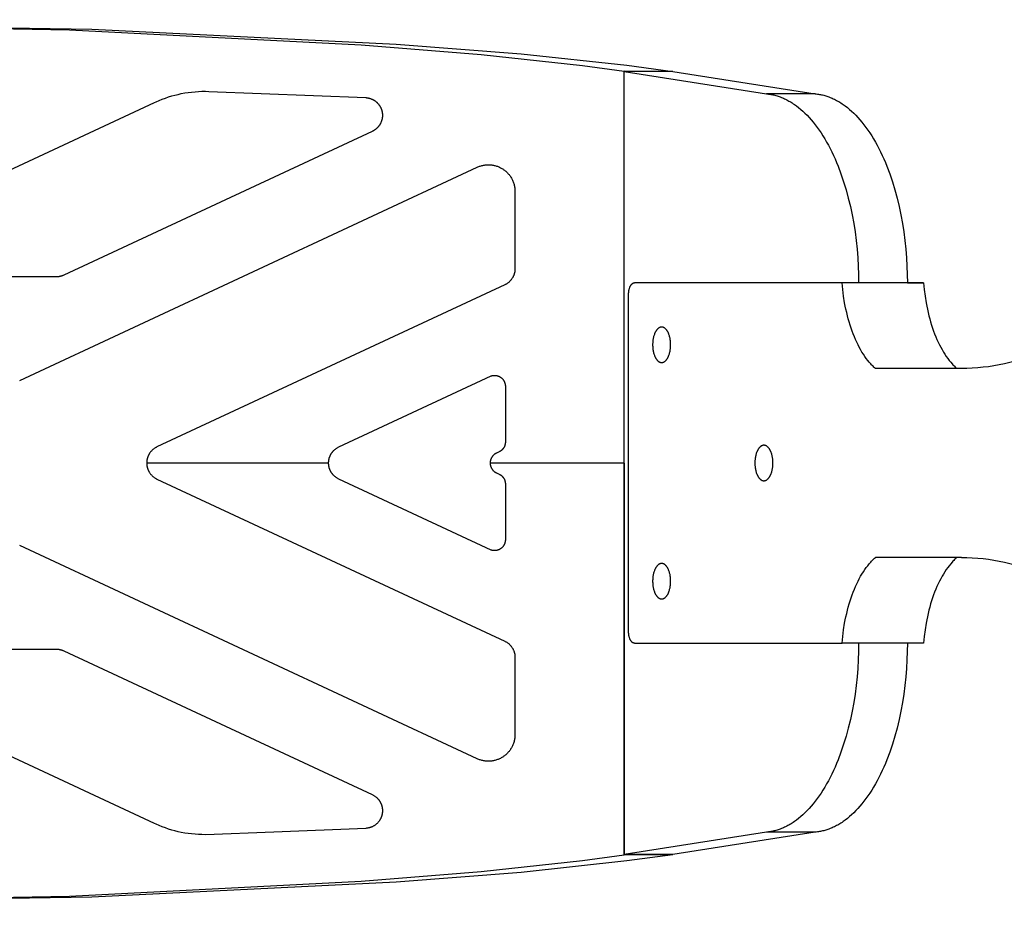
# Model space of a CAD drawing. Units: millimetres. Extents: x -795 to 2186, y -1575 to 1575.
# Drawn here: x 86 to 253, y -75 to 75 of the extents above; entities that cross this region are included whole.
import ezdxf

# ---------------------------------------------------------------- set-up
doc = ezdxf.new("R2010")
doc.units = ezdxf.units.MM
doc.layers.add('ORG1357DY 2D', color=7, linetype='Continuous', true_color=0x000000)

msp = doc.modelspace()

# ---------------------------------------------------------------- linework, layer by layer
at = {"layer": 'ORG1357DY 2D', "color": 18, "lineweight": -3, "true_color": 0x000000}
for points in [[(0, 75.01), (98.43, 73.4), (149.93, 70.87), (171.06, 69.21), (188.94, 67.29), (196.69, 66.24)], [(0, 74.99), (94.66, 73.27), (143.98, 70.76), (164.26, 69.13), (181.43, 67.26), (188.45, 66.3)], [(188.45, 0), (188.45, 66.3)], [(196.69, 66.24), (188.45, 66.3)], [(188.45, 66.24), (212.54, 62.47)], [(196.69, 66.24), (188.45, 66.24)], [(188.45, -66.23), (188.45, 66.24)], [(196.69, 66.24), (220.78, 62.47)], [(109.06, 61.02), (109.31, 61.13), (109.83, 61.36), (110.35, 61.57), (110.88, 61.76), (111.41, 61.94), (111.94, 62.1), (112.48, 62.25), (113.01, 62.38), (113.55, 62.5), (114.14, 62.61), (114.72, 62.7), (115.31, 62.77), (115.89, 62.83), (116.47, 62.87), (117.06, 62.89), (117.64, 62.89), (118.22, 62.88)], [(118.22, 62.88), (144.78, 61.82), (144.84, 61.82), (144.9, 61.81), (144.95, 61.81), (145.01, 61.8), (145.07, 61.79), (145.13, 61.78), (145.19, 61.77), (145.25, 61.76), (145.31, 61.74), (145.36, 61.73), (145.42, 61.71), (145.48, 61.69), (145.54, 61.68), (145.59, 61.66), (145.65, 61.63), (145.71, 61.61), (145.76, 61.59), (145.81, 61.57), (145.87, 61.54), (145.92, 61.52), (145.98, 61.49), (146.03, 61.46), (146.08, 61.43), (146.14, 61.4), (146.19, 61.37), (146.24, 61.33), (146.29, 61.3), (146.34, 61.26), (146.39, 61.23), (146.44, 61.19), (146.49, 61.15), (146.54, 61.11), (146.58, 61.07), (146.63, 61.03), (146.67, 60.99), (146.72, 60.94), (146.76, 60.9), (146.8, 60.85), (146.84, 60.8), (146.89, 60.76), (146.93, 60.71), (146.97, 60.66), (147, 60.61), (147.04, 60.55), (147.08, 60.5), (147.12, 60.44), (147.15, 60.39), (147.18, 60.33), (147.22, 60.27), (147.24, 60.23), (147.27, 60.18), (147.29, 60.13), (147.32, 60.07), (147.34, 60.02), (147.36, 59.97), (147.38, 59.92), (147.4, 59.86), (147.42, 59.81), (147.44, 59.76), (147.46, 59.7), (147.47, 59.64), (147.49, 59.59), (147.5, 59.53), (147.52, 59.47), (147.53, 59.41), (147.54, 59.35), (147.55, 59.29), (147.56, 59.22), (147.57, 59.16), (147.58, 59.1), (147.58, 59.03), (147.58, 58.97), (147.59, 58.9), (147.59, 58.84), (147.59, 58.77), (147.58, 58.71), (147.58, 58.64), (147.58, 58.58), (147.57, 58.51), (147.56, 58.45), (147.55, 58.39), (147.54, 58.32), (147.53, 58.26), (147.52, 58.19), (147.5, 58.13), (147.49, 58.06), (147.47, 58), (147.45, 57.94), (147.43, 57.88), (147.41, 57.82), (147.39, 57.76), (147.37, 57.7), (147.34, 57.64), (147.32, 57.59), (147.29, 57.53), (147.26, 57.47), (147.22, 57.38), (147.19, 57.33), (147.15, 57.28), (147.12, 57.23), (147.09, 57.18), (147.06, 57.13), (147.02, 57.08), (146.99, 57.03), (146.95, 56.98), (146.91, 56.94), (146.88, 56.89), (146.84, 56.85), (146.8, 56.8), (146.76, 56.76), (146.72, 56.72), (146.68, 56.68), (146.64, 56.64), (146.59, 56.6), (146.55, 56.56), (146.5, 56.52), (146.45, 56.48), (146.41, 56.44), (146.36, 56.41), (146.31, 56.37), (146.26, 56.34), (146.21, 56.31), (146.16, 56.28), (146.11, 56.25), (146.06, 56.22), (146.01, 56.19), (145.96, 56.16), (145.91, 56.14), (145.85, 56.11)], [(212.54, 62.47), (212.71, 62.45), (212.89, 62.43), (213.07, 62.41), (213.25, 62.38), (213.43, 62.35), (213.6, 62.31), (213.78, 62.27), (213.96, 62.22), (214.14, 62.17), (214.33, 62.12), (214.51, 62.06), (214.69, 62), (214.87, 61.94), (215.05, 61.87), (215.23, 61.79), (215.42, 61.71), (215.6, 61.63), (215.78, 61.54), (215.97, 61.45), (216.15, 61.35), (216.33, 61.25), (216.51, 61.15), (216.7, 61.04), (216.88, 60.92), (217.06, 60.8), (217.25, 60.68), (217.43, 60.55), (217.61, 60.42), (217.97, 60.14), (218.33, 59.84), (218.69, 59.52), (219.05, 59.18), (219.4, 58.83), (219.75, 58.46), (220.1, 58.07), (220.44, 57.66), (220.78, 57.23), (221.12, 56.78), (221.45, 56.32), (221.77, 55.84), (222.09, 55.35), (222.4, 54.83), (222.71, 54.31), (223.01, 53.76), (223.3, 53.2), (223.59, 52.63), (223.87, 52.04), (224.14, 51.44), (224.4, 50.83), (224.66, 50.21), (225.14, 48.92), (225.59, 47.6), (226.01, 46.23), (226.38, 44.84), (226.72, 43.43), (227.03, 41.99), (227.29, 40.55), (227.51, 39.09), (227.7, 37.64), (227.85, 36.19), (227.97, 34.74), (228.05, 33.31), (228.1, 31.89), (228.11, 30.5)], [(220.78, 62.47), (212.54, 62.47)], [(220.78, 62.47), (220.96, 62.45), (221.14, 62.43), (221.31, 62.41), (221.49, 62.38), (221.67, 62.35), (221.85, 62.31), (222.03, 62.27), (222.21, 62.22), (222.39, 62.17), (222.57, 62.12), (222.75, 62.06), (222.93, 62), (223.11, 61.94), (223.3, 61.87), (223.48, 61.79), (223.66, 61.71), (223.84, 61.63), (224.03, 61.54), (224.21, 61.45), (224.39, 61.35), (224.58, 61.25), (224.76, 61.15), (224.94, 61.04), (225.12, 60.92), (225.31, 60.8), (225.49, 60.68), (225.67, 60.55), (225.85, 60.42), (226.22, 60.14), (226.58, 59.84), (226.94, 59.52), (227.29, 59.18), (227.65, 58.83), (228, 58.46), (228.34, 58.07), (228.69, 57.66), (229.03, 57.23), (229.36, 56.78), (229.69, 56.32), (230.02, 55.84), (230.34, 55.35), (230.65, 54.83), (230.95, 54.31), (231.26, 53.76), (231.55, 53.2), (231.83, 52.63), (232.11, 52.04), (232.38, 51.44), (232.65, 50.83), (232.9, 50.21), (233.39, 48.92), (233.84, 47.6), (234.25, 46.23), (234.63, 44.84), (234.97, 43.43), (235.27, 41.99), (235.53, 40.55), (235.76, 39.09), (235.95, 37.64), (236.1, 36.19), (236.21, 34.74), (236.29, 33.31), (236.34, 31.89), (236.36, 30.5)], [(58.02, 37.22), (109.06, 61.02)], [(145.85, 56.11), (93.69, 31.78)], [(86.23, 13.96), (163.6, 50.04)], [(163.6, 50.04), (163.73, 50.1), (163.86, 50.15), (164, 50.2), (164.13, 50.25), (164.27, 50.29), (164.4, 50.33), (164.54, 50.36), (164.68, 50.39), (164.82, 50.41), (164.95, 50.43), (165.09, 50.44), (165.23, 50.45), (165.37, 50.46), (165.51, 50.46), (165.65, 50.46), (165.79, 50.45), (165.93, 50.44), (166.07, 50.43), (166.2, 50.41), (166.34, 50.38), (166.48, 50.35), (166.61, 50.32), (166.75, 50.28), (166.89, 50.24), (167.02, 50.2), (167.15, 50.15), (167.28, 50.09), (167.41, 50.04), (167.54, 49.97), (167.67, 49.91), (167.79, 49.83), (167.92, 49.76), (168.02, 49.69), (168.13, 49.61), (168.23, 49.54), (168.34, 49.46), (168.44, 49.37), (168.54, 49.28), (168.64, 49.19), (168.73, 49.09), (168.82, 49), (168.91, 48.9), (169, 48.79), (169.08, 48.69), (169.16, 48.57), (169.24, 48.46), (169.32, 48.34), (169.4, 48.21), (169.46, 48.09), (169.53, 47.97), (169.59, 47.84), (169.65, 47.71), (169.7, 47.57), (169.75, 47.43), (169.8, 47.29), (169.84, 47.15), (169.88, 47), (169.91, 46.86), (169.94, 46.71), (169.96, 46.56), (169.98, 46.41), (169.99, 46.26), (170, 46.11), (170, 45.96)], [(170, 45.96), (170, 32.87)], [(93.69, 31.78), (93.61, 31.75), (93.54, 31.72), (93.46, 31.69), (93.38, 31.66), (93.3, 31.64), (93.23, 31.61), (93.15, 31.59), (93.07, 31.57), (92.99, 31.56), (92.91, 31.54), (92.83, 31.53), (92.74, 31.52), (92.66, 31.51), (92.58, 31.51), (92.5, 31.5), (92.42, 31.5)], [(170, 32.87), (170, 32.81), (170, 32.75), (169.99, 32.7), (169.99, 32.64), (169.99, 32.58), (169.98, 32.52), (169.97, 32.47), (169.96, 32.41), (169.96, 32.35), (169.95, 32.3), (169.93, 32.24), (169.92, 32.19), (169.91, 32.13), (169.89, 32.08), (169.88, 32.02), (169.86, 31.97), (169.84, 31.91), (169.82, 31.86), (169.81, 31.81), (169.78, 31.75), (169.76, 31.7), (169.74, 31.65), (169.72, 31.6), (169.69, 31.55), (169.67, 31.5), (169.64, 31.45), (169.62, 31.4), (169.59, 31.36), (169.56, 31.31), (169.54, 31.27), (169.48, 31.18), (169.45, 31.14), (169.42, 31.09), (169.38, 31.05), (169.35, 31), (169.31, 30.96), (169.28, 30.92), (169.25, 30.88), (169.21, 30.84), (169.17, 30.8), (169.14, 30.76), (169.06, 30.69), (168.99, 30.62), (168.91, 30.56), (168.83, 30.5), (168.76, 30.44), (168.68, 30.38), (168.6, 30.33), (168.52, 30.28), (168.43, 30.23), (168.35, 30.19), (168.27, 30.15)], [(92.42, 31.5), (59.29, 31.5)], [(168.27, 30.15), (109.45, 2.72)], [(189.21, 28.5), (189.21, 28.59), (189.21, 28.68), (189.22, 28.77), (189.23, 28.87), (189.24, 28.96), (189.25, 29.05), (189.26, 29.15), (189.28, 29.24), (189.3, 29.33), (189.32, 29.42), (189.35, 29.51), (189.38, 29.6), (189.4, 29.68), (189.42, 29.72), (189.44, 29.76), (189.45, 29.8), (189.47, 29.84), (189.49, 29.88), (189.51, 29.92), (189.53, 29.95), (189.55, 29.99), (189.57, 30.02), (189.59, 30.06), (189.61, 30.09), (189.63, 30.12), (189.65, 30.15), (189.67, 30.18), (189.69, 30.2), (189.71, 30.23), (189.74, 30.26), (189.76, 30.28), (189.78, 30.3), (189.81, 30.32), (189.83, 30.34), (189.85, 30.36), (189.86, 30.37), (189.88, 30.38), (189.89, 30.39), (189.9, 30.4), (189.91, 30.4), (189.92, 30.41), (189.93, 30.42), (189.95, 30.43), (189.96, 30.43), (189.97, 30.44), (189.98, 30.44), (189.99, 30.45), (190.01, 30.46), (190.02, 30.46), (190.03, 30.47), (190.04, 30.47), (190.05, 30.47), (190.07, 30.48), (190.08, 30.48), (190.09, 30.48), (190.1, 30.49), (190.11, 30.49), (190.12, 30.49), (190.14, 30.49), (190.15, 30.5), (190.16, 30.5), (190.17, 30.5), (190.18, 30.5), (190.19, 30.5), (190.2, 30.5), (190.22, 30.5), (190.23, 30.5)], [(225.33, 30.5), (225.17, 30.5), (222.28, 30.5), (190.23, 30.5)], [(200.24, 30.5), (190.23, 30.5)], [(204, 30.5), (203.99, 30.5), (203.98, 30.5), (203.96, 30.5), (203.95, 30.5)], [(239.1, 30.5), (225.33, 30.5)], [(225.33, 30.5), (225.33, 30.5)], [(230.96, 15.99), (230.83, 16.11), (230.69, 16.23), (230.56, 16.36), (230.43, 16.49), (230.3, 16.63), (230.17, 16.77), (229.92, 17.06), (229.66, 17.37), (229.41, 17.7), (229.17, 18.05), (228.93, 18.41), (228.69, 18.78), (228.46, 19.18), (228.23, 19.59), (228.02, 20.01), (227.8, 20.45), (227.6, 20.9), (227.4, 21.36), (227.21, 21.84), (227.02, 22.33), (226.85, 22.83), (226.68, 23.34), (226.52, 23.86), (226.37, 24.38), (226.23, 24.92), (226.1, 25.46), (225.98, 26.01), (225.86, 26.56), (225.76, 27.12), (225.58, 28.24), (225.44, 29.37), (225.33, 30.5)], [(228.11, 30.5), (228.11, 30.5)], [(236.36, 30.5), (228.11, 30.5)], [(236.36, 30.5), (238.94, 30.5), (239.1, 30.5)], [(236.36, 30.5), (236.36, 30.5)], [(239.1, 30.5), (239.1, 30.5)], [(239.1, 30.5), (239.21, 29.37), (239.35, 28.24), (239.54, 27.12), (239.64, 26.56), (239.75, 26.01), (239.88, 25.46), (240.01, 24.92), (240.15, 24.38), (240.3, 23.86), (240.46, 23.34), (240.62, 22.83), (240.8, 22.33), (240.98, 21.84), (241.17, 21.36), (241.37, 20.9), (241.58, 20.45), (241.79, 20.01), (242.01, 19.59), (242.23, 19.18), (242.47, 18.78), (242.7, 18.41), (242.94, 18.05), (243.19, 17.7), (243.44, 17.37), (243.69, 17.06), (243.95, 16.77), (244.08, 16.63), (244.21, 16.49), (244.34, 16.36), (244.47, 16.23), (244.6, 16.11), (244.73, 15.99)], [(189.21, -28.5), (189.21, 28.5)], [(194.81, 23), (194.79, 23), (194.77, 23), (194.76, 23), (194.74, 23), (194.72, 23), (194.7, 23), (194.69, 22.99), (194.67, 22.99), (194.65, 22.99), (194.64, 22.98), (194.62, 22.98), (194.6, 22.98), (194.58, 22.97), (194.56, 22.96), (194.55, 22.96), (194.53, 22.95), (194.51, 22.95), (194.49, 22.94), (194.48, 22.93), (194.46, 22.92), (194.44, 22.92), (194.42, 22.91), (194.4, 22.9), (194.39, 22.89), (194.37, 22.88), (194.35, 22.87), (194.33, 22.86), (194.32, 22.84), (194.3, 22.83), (194.28, 22.82), (194.26, 22.81), (194.25, 22.79), (194.21, 22.76), (194.18, 22.73), (194.14, 22.7), (194.11, 22.67), (194.07, 22.63), (194.04, 22.59), (194, 22.56), (193.97, 22.51), (193.94, 22.47), (193.91, 22.43), (193.88, 22.38), (193.85, 22.33), (193.81, 22.28), (193.79, 22.23), (193.76, 22.18), (193.73, 22.12), (193.7, 22.07), (193.67, 22.01), (193.65, 21.95), (193.62, 21.89), (193.6, 21.83), (193.57, 21.77), (193.53, 21.64), (193.49, 21.51), (193.45, 21.38), (193.42, 21.25), (193.39, 21.11), (193.36, 20.97), (193.34, 20.83), (193.32, 20.69), (193.31, 20.55), (193.3, 20.41), (193.29, 20.27), (193.28, 20.14), (193.28, 20), (193.28, 19.87), (193.29, 19.73), (193.3, 19.6), (193.31, 19.46), (193.32, 19.32), (193.34, 19.18), (193.36, 19.04), (193.39, 18.9), (193.42, 18.76), (193.45, 18.63), (193.49, 18.49), (193.53, 18.36), (193.57, 18.23), (193.6, 18.17), (193.62, 18.11), (193.65, 18.05), (193.67, 17.99), (193.7, 17.94), (193.73, 17.88), (193.76, 17.83), (193.79, 17.77), (193.81, 17.72), (193.85, 17.67), (193.88, 17.63), (193.91, 17.58), (193.94, 17.53), (193.97, 17.49), (194, 17.45), (194.04, 17.41), (194.07, 17.37), (194.11, 17.34), (194.14, 17.3), (194.18, 17.27), (194.21, 17.24), (194.25, 17.21), (194.26, 17.2), (194.28, 17.19), (194.3, 17.17), (194.32, 17.16), (194.33, 17.15), (194.35, 17.14), (194.37, 17.13), (194.39, 17.12), (194.4, 17.11), (194.42, 17.1), (194.44, 17.09), (194.46, 17.08), (194.48, 17.07), (194.49, 17.07), (194.51, 17.06), (194.53, 17.05), (194.55, 17.05), (194.56, 17.04), (194.58, 17.04), (194.6, 17.03), (194.62, 17.03), (194.64, 17.02), (194.65, 17.02), (194.67, 17.02), (194.69, 17.01), (194.7, 17.01), (194.72, 17.01), (194.74, 17.01), (194.76, 17), (194.77, 17), (194.79, 17), (194.81, 17)], [(196.33, 20), (196.33, 20.14), (196.33, 20.27), (196.32, 20.41), (196.31, 20.55), (196.29, 20.69), (196.27, 20.83), (196.25, 20.97), (196.23, 21.11), (196.2, 21.25), (196.16, 21.38), (196.13, 21.51), (196.08, 21.64), (196.04, 21.77), (196.02, 21.83), (195.99, 21.89), (195.97, 21.95), (195.94, 22.01), (195.91, 22.07), (195.89, 22.12), (195.86, 22.18), (195.83, 22.23), (195.8, 22.28), (195.77, 22.33), (195.74, 22.38), (195.71, 22.43), (195.67, 22.47), (195.64, 22.51), (195.61, 22.56), (195.58, 22.59), (195.54, 22.63), (195.51, 22.67), (195.47, 22.7), (195.44, 22.73), (195.4, 22.76), (195.37, 22.79), (195.35, 22.81), (195.33, 22.82), (195.32, 22.83), (195.3, 22.84), (195.28, 22.86), (195.26, 22.87), (195.24, 22.88), (195.23, 22.89), (195.21, 22.9), (195.19, 22.91), (195.17, 22.92), (195.16, 22.92), (195.14, 22.93), (195.12, 22.94), (195.1, 22.95), (195.08, 22.95), (195.07, 22.96), (195.05, 22.96), (195.03, 22.97), (195.01, 22.98), (195, 22.98), (194.98, 22.98), (194.96, 22.99), (194.94, 22.99), (194.93, 22.99), (194.91, 23), (194.89, 23), (194.88, 23), (194.86, 23), (194.84, 23), (194.82, 23), (194.81, 23)], [(194.81, 17), (194.82, 17), (194.84, 17), (194.86, 17), (194.88, 17.01), (194.89, 17.01), (194.91, 17.01), (194.93, 17.01), (194.94, 17.02), (194.96, 17.02), (194.98, 17.02), (195, 17.03), (195.01, 17.03), (195.03, 17.04), (195.05, 17.04), (195.07, 17.05), (195.08, 17.05), (195.1, 17.06), (195.12, 17.07), (195.14, 17.07), (195.16, 17.08), (195.17, 17.09), (195.19, 17.1), (195.21, 17.11), (195.23, 17.12), (195.24, 17.13), (195.26, 17.14), (195.28, 17.15), (195.3, 17.16), (195.32, 17.17), (195.33, 17.19), (195.35, 17.2), (195.37, 17.21), (195.4, 17.24), (195.44, 17.27), (195.47, 17.3), (195.51, 17.34), (195.54, 17.37), (195.58, 17.41), (195.61, 17.45), (195.64, 17.49), (195.67, 17.53), (195.71, 17.58), (195.74, 17.63), (195.77, 17.67), (195.8, 17.72), (195.83, 17.77), (195.86, 17.83), (195.89, 17.88), (195.91, 17.94), (195.94, 17.99), (195.97, 18.05), (195.99, 18.11), (196.02, 18.17), (196.04, 18.23), (196.08, 18.36), (196.13, 18.49), (196.16, 18.63), (196.2, 18.76), (196.23, 18.9), (196.25, 19.04), (196.27, 19.18), (196.29, 19.32), (196.31, 19.46), (196.32, 19.6), (196.33, 19.73), (196.33, 19.87), (196.33, 20)], [(260, 19.16), (259.11, 18.78), (258.22, 18.42), (257.32, 18.09), (256.42, 17.78), (255.52, 17.49), (254.62, 17.23), (253.71, 16.99), (252.81, 16.78), (251.9, 16.6), (250.99, 16.43), (250.08, 16.3), (249.17, 16.19), (248.26, 16.1), (247.34, 16.04), (246.43, 16), (245.52, 15.99)], [(245.52, 15.99), (230.96, 15.99)], [(245.52, 15.99), (230.96, 15.98)], [(230.96, 15.98), (230.96, 15.99)], [(244.74, 15.98), (230.96, 15.98)], [(244.74, 15.98), (244.74, 15.98), (244.73, 15.99)], [(140.21, 2.72), (166, 14.75)], [(166, 14.75), (166.05, 14.76), (166.1, 14.77), (166.15, 14.79), (166.2, 14.8), (166.25, 14.81), (166.31, 14.81), (166.37, 14.82), (166.42, 14.82), (166.48, 14.83), (166.54, 14.83), (166.59, 14.83), (166.65, 14.82), (166.71, 14.82), (166.76, 14.81), (166.82, 14.81), (166.88, 14.8), (166.93, 14.78), (166.99, 14.77), (167.04, 14.76), (167.1, 14.74), (167.15, 14.72), (167.21, 14.7), (167.26, 14.68), (167.31, 14.65), (167.37, 14.63), (167.42, 14.6), (167.47, 14.57), (167.52, 14.54), (167.56, 14.51), (167.6, 14.48), (167.65, 14.45), (167.69, 14.42), (167.73, 14.39), (167.77, 14.35), (167.81, 14.32), (167.84, 14.28), (167.88, 14.24), (167.92, 14.2), (167.96, 14.15), (167.99, 14.11), (168.03, 14.06), (168.06, 14.01), (168.09, 13.96), (168.12, 13.91), (168.15, 13.86), (168.18, 13.81), (168.2, 13.76), (168.23, 13.71), (168.25, 13.65), (168.27, 13.59), (168.29, 13.53), (168.31, 13.47), (168.32, 13.42), (168.33, 13.36), (168.34, 13.3), (168.35, 13.24), (168.36, 13.18), (168.37, 13.12), (168.37, 13.05), (168.37, 12.99)], [(168.37, 12.99), (168.37, 3.54)], [(168.37, 3.54), (168.37, 3.5), (168.37, 3.47), (168.37, 3.43), (168.36, 3.4), (168.36, 3.36), (168.36, 3.33), (168.35, 3.29), (168.35, 3.26), (168.34, 3.23), (168.34, 3.19), (168.33, 3.16), (168.32, 3.12), (168.31, 3.09), (168.3, 3.06), (168.3, 3.02), (168.29, 2.99), (168.27, 2.96), (168.26, 2.92), (168.25, 2.89), (168.24, 2.86), (168.23, 2.82), (168.21, 2.79), (168.2, 2.76), (168.18, 2.73), (168.17, 2.7), (168.15, 2.67), (168.14, 2.64), (168.12, 2.62), (168.1, 2.59), (168.09, 2.56), (168.05, 2.51), (168.03, 2.48), (168.01, 2.45), (167.99, 2.42), (167.97, 2.4), (167.95, 2.37), (167.93, 2.35), (167.91, 2.32), (167.89, 2.3), (167.86, 2.28), (167.84, 2.25), (167.8, 2.21), (167.75, 2.17), (167.7, 2.13), (167.66, 2.09), (167.61, 2.05), (167.56, 2.02), (167.51, 1.99), (167.46, 1.96), (167.41, 1.93), (167.36, 1.9), (167.31, 1.88)], [(109.45, 2.72), (109.38, 2.69), (109.31, 2.65), (109.23, 2.61), (109.15, 2.56), (109.07, 2.51), (108.99, 2.46), (108.92, 2.4), (108.84, 2.35), (108.77, 2.29), (108.7, 2.22), (108.63, 2.16), (108.56, 2.09), (108.5, 2.02), (108.43, 1.95), (108.37, 1.87), (108.31, 1.8), (108.25, 1.72), (108.2, 1.64), (108.17, 1.59), (108.14, 1.55), (108.12, 1.5), (108.09, 1.45), (108.06, 1.41), (108.04, 1.36), (108.02, 1.31), (107.99, 1.26), (107.97, 1.21), (107.95, 1.16), (107.93, 1.11), (107.91, 1.06), (107.89, 1.01), (107.87, 0.96), (107.86, 0.91), (107.84, 0.86), (107.83, 0.81), (107.81, 0.75), (107.8, 0.7), (107.79, 0.65), (107.78, 0.6), (107.76, 0.54), (107.76, 0.49), (107.75, 0.44), (107.74, 0.38), (107.73, 0.33), (107.73, 0.27), (107.72, 0.22), (107.72, 0.17), (107.72, 0.11), (107.72, 0.06), (107.72, 0), (107.72, -0.05), (107.72, -0.11), (107.72, -0.16), (107.72, -0.21), (107.73, -0.27), (107.73, -0.32), (107.74, -0.38), (107.75, -0.43), (107.76, -0.48), (107.76, -0.54), (107.78, -0.59), (107.79, -0.64), (107.8, -0.7), (107.81, -0.75), (107.83, -0.8), (107.84, -0.85), (107.86, -0.9), (107.87, -0.96), (107.89, -1.01), (107.91, -1.06), (107.93, -1.11), (107.95, -1.16), (107.97, -1.21), (107.99, -1.26), (108.02, -1.31), (108.04, -1.35), (108.06, -1.4), (108.09, -1.45), (108.12, -1.49), (108.14, -1.54), (108.17, -1.59), (108.2, -1.63), (108.25, -1.71), (108.31, -1.79), (108.37, -1.87), (108.43, -1.94), (108.5, -2.01), (108.56, -2.08), (108.63, -2.15), (108.7, -2.22), (108.77, -2.28), (108.84, -2.34), (108.92, -2.4), (108.99, -2.45), (109.07, -2.5), (109.15, -2.55), (109.23, -2.6), (109.31, -2.65), (109.38, -2.68), (109.45, -2.72)], [(140.21, -2.72), (140.12, -2.67), (140.03, -2.63), (139.95, -2.58), (139.86, -2.53), (139.78, -2.47), (139.7, -2.41), (139.62, -2.35), (139.54, -2.29), (139.46, -2.22), (139.42, -2.18), (139.38, -2.14), (139.34, -2.11), (139.31, -2.07), (139.27, -2.03), (139.24, -1.99), (139.2, -1.95), (139.17, -1.91), (139.13, -1.87), (139.1, -1.82), (139.06, -1.78), (139.03, -1.74), (139, -1.69), (138.97, -1.65), (138.94, -1.6), (138.91, -1.56), (138.89, -1.51), (138.86, -1.47), (138.83, -1.42), (138.81, -1.37), (138.79, -1.32), (138.76, -1.27), (138.74, -1.23), (138.72, -1.18), (138.7, -1.13), (138.68, -1.07), (138.66, -1.02), (138.64, -0.97), (138.62, -0.92), (138.6, -0.86), (138.59, -0.81), (138.58, -0.76), (138.56, -0.71), (138.55, -0.65), (138.54, -0.6), (138.53, -0.55), (138.52, -0.49), (138.51, -0.44), (138.5, -0.38), (138.49, -0.33), (138.49, -0.27), (138.48, -0.22), (138.48, -0.16), (138.48, -0.11), (138.48, -0.05), (138.48, 0), (138.48, 0.06), (138.48, 0.11), (138.48, 0.17), (138.48, 0.22), (138.49, 0.28), (138.49, 0.33), (138.5, 0.39), (138.51, 0.44), (138.52, 0.5), (138.53, 0.55), (138.54, 0.61), (138.55, 0.66), (138.56, 0.71), (138.58, 0.77), (138.59, 0.82), (138.6, 0.87), (138.62, 0.92), (138.64, 0.98), (138.66, 1.03), (138.68, 1.08), (138.7, 1.13), (138.72, 1.18), (138.74, 1.23), (138.76, 1.28), (138.79, 1.33), (138.81, 1.38), (138.83, 1.42), (138.86, 1.47), (138.89, 1.52), (138.91, 1.56), (138.94, 1.61), (138.97, 1.65), (139, 1.7), (139.03, 1.74), (139.06, 1.79), (139.1, 1.83), (139.13, 1.87), (139.17, 1.92), (139.2, 1.96), (139.24, 2), (139.27, 2.04), (139.31, 2.08), (139.34, 2.11), (139.38, 2.15), (139.42, 2.19), (139.46, 2.22), (139.54, 2.29), (139.62, 2.36), (139.7, 2.42), (139.78, 2.48), (139.86, 2.53), (139.95, 2.58), (140.03, 2.63), (140.12, 2.68), (140.21, 2.72)], [(166.86, 1.67), (166.81, 1.64), (166.76, 1.62), (166.71, 1.59), (166.66, 1.56), (166.61, 1.53), (166.56, 1.49), (166.51, 1.46), (166.47, 1.42), (166.42, 1.38), (166.37, 1.34), (166.33, 1.29), (166.31, 1.27), (166.28, 1.24), (166.26, 1.22), (166.24, 1.2), (166.22, 1.17), (166.2, 1.14), (166.18, 1.12), (166.16, 1.09), (166.14, 1.06), (166.12, 1.03), (166.08, 0.98), (166.07, 0.95), (166.05, 0.93), (166.03, 0.9), (166.02, 0.87), (166, 0.84), (165.99, 0.81), (165.97, 0.78), (165.96, 0.75), (165.95, 0.72), (165.93, 0.68), (165.92, 0.65), (165.91, 0.62), (165.9, 0.59), (165.88, 0.55), (165.87, 0.52), (165.87, 0.49), (165.86, 0.45), (165.85, 0.42), (165.84, 0.39), (165.83, 0.35), (165.83, 0.32), (165.82, 0.28), (165.82, 0.25), (165.81, 0.21), (165.81, 0.18), (165.81, 0.14), (165.8, 0.11), (165.8, 0.07), (165.8, 0.04), (165.8, 0), (165.8, -0.03), (165.8, -0.07), (165.8, -0.1), (165.81, -0.14), (165.81, -0.17), (165.81, -0.21), (165.82, -0.24), (165.82, -0.28), (165.83, -0.31), (165.83, -0.35), (165.84, -0.38), (165.85, -0.41), (165.86, -0.45), (165.87, -0.48), (165.87, -0.51), (165.88, -0.55), (165.9, -0.58), (165.91, -0.61), (165.92, -0.65), (165.93, -0.68), (165.95, -0.71), (165.96, -0.74), (165.97, -0.77), (165.99, -0.8), (166, -0.83), (166.02, -0.86), (166.03, -0.89), (166.05, -0.92), (166.07, -0.95), (166.08, -0.98), (166.12, -1.03), (166.14, -1.06), (166.16, -1.08), (166.18, -1.11), (166.2, -1.14), (166.22, -1.16), (166.24, -1.19), (166.26, -1.21), (166.28, -1.24), (166.31, -1.26), (166.33, -1.28), (166.37, -1.33), (166.42, -1.37), (166.47, -1.41), (166.51, -1.45), (166.56, -1.49), (166.61, -1.52), (166.66, -1.55), (166.71, -1.58), (166.76, -1.61), (166.81, -1.64), (166.86, -1.66)], [(167.31, 1.88), (166.86, 1.67)], [(212.1, 3), (212.09, 3), (212.07, 3), (212.05, 3), (212.03, 3), (212.02, 3), (212, 3), (211.98, 2.99), (211.96, 2.99), (211.95, 2.99), (211.93, 2.98), (211.91, 2.98), (211.89, 2.98), (211.88, 2.97), (211.86, 2.96), (211.84, 2.96), (211.82, 2.95), (211.81, 2.95), (211.79, 2.94), (211.77, 2.93), (211.75, 2.92), (211.74, 2.92), (211.72, 2.91), (211.7, 2.9), (211.68, 2.89), (211.66, 2.88), (211.65, 2.87), (211.63, 2.86), (211.61, 2.84), (211.59, 2.83), (211.58, 2.82), (211.56, 2.81), (211.54, 2.79), (211.51, 2.76), (211.47, 2.73), (211.44, 2.7), (211.4, 2.67), (211.37, 2.63), (211.33, 2.59), (211.3, 2.56), (211.27, 2.51), (211.23, 2.47), (211.2, 2.43), (211.17, 2.38), (211.14, 2.33), (211.11, 2.28), (211.08, 2.23), (211.05, 2.18), (211.02, 2.12), (211, 2.07), (210.97, 2.01), (210.94, 1.95), (210.92, 1.89), (210.89, 1.83), (210.87, 1.77), (210.82, 1.64), (210.78, 1.51), (210.75, 1.38), (210.71, 1.25), (210.68, 1.11), (210.66, 0.97), (210.63, 0.83), (210.62, 0.69), (210.6, 0.55), (210.59, 0.41), (210.58, 0.27), (210.58, 0.14), (210.58, 0), (210.58, -0.13), (210.58, -0.27), (210.59, -0.4), (210.6, -0.54), (210.62, -0.68), (210.63, -0.82), (210.66, -0.96), (210.68, -1.1), (210.71, -1.24), (210.75, -1.37), (210.78, -1.51), (210.82, -1.64), (210.87, -1.77), (210.89, -1.83), (210.92, -1.89), (210.94, -1.95), (210.97, -2.01), (211, -2.06), (211.02, -2.12), (211.05, -2.17), (211.08, -2.23), (211.11, -2.28), (211.14, -2.33), (211.17, -2.37), (211.2, -2.42), (211.23, -2.47), (211.27, -2.51), (211.3, -2.55), (211.33, -2.59), (211.37, -2.63), (211.4, -2.66), (211.44, -2.7), (211.47, -2.73), (211.51, -2.76), (211.54, -2.79), (211.56, -2.8), (211.58, -2.81), (211.59, -2.83), (211.61, -2.84), (211.63, -2.85), (211.65, -2.86), (211.66, -2.87), (211.68, -2.88), (211.7, -2.89), (211.72, -2.9), (211.74, -2.91), (211.75, -2.92), (211.77, -2.93), (211.79, -2.93), (211.81, -2.94), (211.82, -2.95), (211.84, -2.95), (211.86, -2.96), (211.88, -2.96), (211.89, -2.97), (211.91, -2.97), (211.93, -2.98), (211.95, -2.98), (211.96, -2.98), (211.98, -2.99), (212, -2.99), (212.02, -2.99), (212.03, -2.99), (212.05, -3), (212.07, -3), (212.09, -3), (212.1, -3)], [(213.63, 0), (213.63, 0.14), (213.62, 0.27), (213.61, 0.41), (213.6, 0.55), (213.59, 0.69), (213.57, 0.83), (213.55, 0.97), (213.52, 1.11), (213.49, 1.25), (213.46, 1.38), (213.42, 1.51), (213.38, 1.64), (213.33, 1.77), (213.31, 1.83), (213.29, 1.89), (213.26, 1.95), (213.24, 2.01), (213.21, 2.07), (213.18, 2.12), (213.15, 2.18), (213.12, 2.23), (213.09, 2.28), (213.06, 2.33), (213.03, 2.38), (213, 2.43), (212.97, 2.47), (212.94, 2.51), (212.9, 2.56), (212.87, 2.59), (212.84, 2.63), (212.8, 2.67), (212.77, 2.7), (212.73, 2.73), (212.7, 2.76), (212.66, 2.79), (212.65, 2.81), (212.63, 2.82), (212.61, 2.83), (212.59, 2.84), (212.58, 2.86), (212.56, 2.87), (212.54, 2.88), (212.52, 2.89), (212.5, 2.9), (212.49, 2.91), (212.47, 2.92), (212.45, 2.92), (212.43, 2.93), (212.42, 2.94), (212.4, 2.95), (212.38, 2.95), (212.36, 2.96), (212.34, 2.96), (212.33, 2.97), (212.31, 2.98), (212.29, 2.98), (212.27, 2.98), (212.26, 2.99), (212.24, 2.99), (212.22, 2.99), (212.2, 3), (212.19, 3), (212.17, 3), (212.15, 3), (212.14, 3), (212.12, 3), (212.1, 3)], [(138.48, 0), (107.72, 0)], [(188.45, 0), (165.8, 0)], [(188.45, 0), (188.45, -66.3)], [(212.1, -3), (212.12, -3), (212.14, -3), (212.15, -3), (212.17, -2.99), (212.19, -2.99), (212.2, -2.99), (212.22, -2.99), (212.24, -2.98), (212.26, -2.98), (212.27, -2.98), (212.29, -2.97), (212.31, -2.97), (212.33, -2.96), (212.34, -2.96), (212.36, -2.95), (212.38, -2.95), (212.4, -2.94), (212.42, -2.93), (212.43, -2.93), (212.45, -2.92), (212.47, -2.91), (212.49, -2.9), (212.5, -2.89), (212.52, -2.88), (212.54, -2.87), (212.56, -2.86), (212.58, -2.85), (212.59, -2.84), (212.61, -2.83), (212.63, -2.81), (212.65, -2.8), (212.66, -2.79), (212.7, -2.76), (212.73, -2.73), (212.77, -2.7), (212.8, -2.66), (212.84, -2.63), (212.87, -2.59), (212.9, -2.55), (212.94, -2.51), (212.97, -2.47), (213, -2.42), (213.03, -2.37), (213.06, -2.33), (213.09, -2.28), (213.12, -2.23), (213.15, -2.17), (213.18, -2.12), (213.21, -2.06), (213.24, -2.01), (213.26, -1.95), (213.29, -1.89), (213.31, -1.83), (213.33, -1.77), (213.38, -1.64), (213.42, -1.51), (213.46, -1.37), (213.49, -1.24), (213.52, -1.1), (213.55, -0.96), (213.57, -0.82), (213.59, -0.68), (213.6, -0.54), (213.61, -0.4), (213.62, -0.27), (213.63, -0.13), (213.63, 0)], [(166.86, -1.66), (167.31, -1.87)], [(109.45, -2.72), (168.27, -30.14)], [(166, -14.74), (140.21, -2.72)], [(167.31, -1.87), (167.36, -1.89), (167.41, -1.92), (167.46, -1.95), (167.51, -1.98), (167.56, -2.01), (167.61, -2.05), (167.66, -2.08), (167.7, -2.12), (167.75, -2.16), (167.8, -2.2), (167.84, -2.25), (167.86, -2.27), (167.89, -2.29), (167.91, -2.32), (167.93, -2.34), (167.95, -2.37), (167.97, -2.39), (167.99, -2.42), (168.01, -2.45), (168.03, -2.47), (168.05, -2.5), (168.09, -2.55), (168.1, -2.58), (168.12, -2.61), (168.14, -2.64), (168.15, -2.67), (168.17, -2.7), (168.18, -2.73), (168.2, -2.76), (168.21, -2.79), (168.23, -2.82), (168.24, -2.85), (168.25, -2.88), (168.26, -2.92), (168.27, -2.95), (168.29, -2.98), (168.3, -3.02), (168.3, -3.05), (168.31, -3.08), (168.32, -3.12), (168.33, -3.15), (168.34, -3.18), (168.34, -3.22), (168.35, -3.25), (168.35, -3.29), (168.36, -3.32), (168.36, -3.36), (168.36, -3.39), (168.37, -3.43), (168.37, -3.46), (168.37, -3.5), (168.37, -3.53)], [(168.37, -3.53), (168.37, -12.99)], [(168.37, -12.99), (168.37, -13.05), (168.37, -13.11), (168.36, -13.17), (168.35, -13.23), (168.34, -13.29), (168.33, -13.35), (168.32, -13.41), (168.31, -13.47), (168.29, -13.53), (168.27, -13.59), (168.25, -13.64), (168.23, -13.7), (168.2, -13.75), (168.18, -13.81), (168.15, -13.86), (168.12, -13.9), (168.09, -13.96), (168.06, -14.01), (168.03, -14.06), (167.99, -14.1), (167.96, -14.15), (167.92, -14.19), (167.88, -14.23), (167.84, -14.27), (167.81, -14.31), (167.77, -14.35), (167.73, -14.38), (167.69, -14.41), (167.65, -14.45), (167.6, -14.48), (167.56, -14.51), (167.52, -14.53), (167.47, -14.57), (167.42, -14.59), (167.37, -14.62), (167.31, -14.65), (167.26, -14.67), (167.21, -14.69), (167.15, -14.71), (167.1, -14.73), (167.04, -14.75), (166.99, -14.76), (166.93, -14.78), (166.88, -14.79), (166.82, -14.8), (166.76, -14.81), (166.71, -14.81), (166.65, -14.82), (166.59, -14.82), (166.54, -14.82), (166.48, -14.82), (166.42, -14.82), (166.37, -14.81), (166.31, -14.81), (166.25, -14.8), (166.2, -14.79), (166.15, -14.78), (166.1, -14.77), (166.05, -14.76), (166, -14.74)], [(163.6, -50.03), (86.23, -13.96)], [(225.33, -30.49), (225.44, -29.36), (225.58, -28.23), (225.76, -27.11), (225.86, -26.55), (225.98, -26), (226.1, -25.45), (226.23, -24.91), (226.37, -24.38), (226.52, -23.85), (226.68, -23.33), (226.85, -22.82), (227.02, -22.32), (227.21, -21.83), (227.4, -21.36), (227.6, -20.89), (227.8, -20.44), (228.02, -20), (228.23, -19.58), (228.46, -19.17), (228.69, -18.78), (228.93, -18.4), (229.17, -18.04), (229.41, -17.69), (229.66, -17.37), (229.92, -17.05), (230.17, -16.76), (230.3, -16.62), (230.43, -16.48), (230.56, -16.35), (230.69, -16.22), (230.83, -16.1), (230.96, -15.98)], [(245.52, -15.98), (230.96, -15.98)], [(245.52, -15.98), (230.96, -15.98)], [(244.74, -15.98), (230.96, -15.98)], [(230.96, -15.98), (230.96, -15.98), (230.96, -15.98)], [(244.73, -15.98), (244.6, -16.1), (244.47, -16.22), (244.34, -16.35), (244.21, -16.48), (244.08, -16.62), (243.95, -16.76), (243.69, -17.05), (243.44, -17.37), (243.19, -17.69), (242.94, -18.04), (242.7, -18.4), (242.47, -18.78), (242.23, -19.17), (242.01, -19.58), (241.79, -20), (241.58, -20.44), (241.37, -20.89), (241.17, -21.36), (240.98, -21.83), (240.8, -22.32), (240.62, -22.82), (240.46, -23.33), (240.3, -23.85), (240.15, -24.38), (240.01, -24.91), (239.88, -25.45), (239.75, -26), (239.64, -26.56), (239.54, -27.11), (239.35, -28.24), (239.21, -29.37), (239.1, -30.49)], [(244.73, -15.98), (244.74, -15.98), (244.74, -15.98)], [(245.52, -15.98), (246.43, -15.99), (247.34, -16.03), (248.26, -16.09), (249.17, -16.18), (250.08, -16.29), (250.99, -16.43), (251.9, -16.59), (252.81, -16.78), (253.71, -16.99), (254.62, -17.22), (255.52, -17.49), (256.42, -17.77), (257.32, -18.08), (258.22, -18.42), (259.11, -18.77), (260, -19.16)], [(194.81, -17), (194.79, -17), (194.77, -17), (194.76, -17), (194.74, -17), (194.72, -17), (194.7, -17), (194.69, -17.01), (194.67, -17.01), (194.65, -17.01), (194.64, -17.02), (194.62, -17.02), (194.6, -17.02), (194.58, -17.03), (194.56, -17.04), (194.55, -17.04), (194.53, -17.05), (194.51, -17.05), (194.49, -17.06), (194.48, -17.07), (194.46, -17.08), (194.44, -17.08), (194.42, -17.09), (194.4, -17.1), (194.39, -17.11), (194.37, -17.12), (194.35, -17.13), (194.33, -17.14), (194.32, -17.16), (194.3, -17.17), (194.28, -17.18), (194.26, -17.19), (194.25, -17.21), (194.21, -17.24), (194.18, -17.27), (194.14, -17.3), (194.11, -17.33), (194.07, -17.37), (194.04, -17.41), (194, -17.44), (193.97, -17.49), (193.94, -17.53), (193.91, -17.57), (193.88, -17.62), (193.85, -17.67), (193.81, -17.72), (193.79, -17.77), (193.76, -17.82), (193.73, -17.88), (193.7, -17.93), (193.67, -17.99), (193.65, -18.05), (193.62, -18.11), (193.6, -18.17), (193.57, -18.23), (193.53, -18.36), (193.49, -18.49), (193.45, -18.62), (193.42, -18.75), (193.39, -18.89), (193.36, -19.03), (193.34, -19.17), (193.32, -19.31), (193.31, -19.45), (193.3, -19.59), (193.29, -19.73), (193.28, -19.86), (193.28, -20), (193.28, -20.13), (193.29, -20.27), (193.3, -20.4), (193.31, -20.54), (193.32, -20.68), (193.34, -20.82), (193.36, -20.96), (193.39, -21.1), (193.42, -21.24), (193.45, -21.37), (193.49, -21.51), (193.53, -21.64), (193.57, -21.77), (193.6, -21.83), (193.62, -21.89), (193.65, -21.95), (193.67, -22.01), (193.7, -22.06), (193.73, -22.12), (193.76, -22.17), (193.79, -22.23), (193.81, -22.28), (193.85, -22.33), (193.88, -22.37), (193.91, -22.42), (193.94, -22.47), (193.97, -22.51), (194, -22.55), (194.04, -22.59), (194.07, -22.63), (194.11, -22.66), (194.14, -22.7), (194.18, -22.73), (194.21, -22.76), (194.25, -22.79), (194.26, -22.8), (194.28, -22.81), (194.3, -22.83), (194.32, -22.84), (194.33, -22.85), (194.35, -22.86), (194.37, -22.87), (194.39, -22.88), (194.4, -22.89), (194.42, -22.9), (194.44, -22.91), (194.46, -22.92), (194.48, -22.93), (194.49, -22.93), (194.51, -22.94), (194.53, -22.95), (194.55, -22.95), (194.56, -22.96), (194.58, -22.96), (194.6, -22.97), (194.62, -22.97), (194.64, -22.98), (194.65, -22.98), (194.67, -22.98), (194.69, -22.99), (194.7, -22.99), (194.72, -22.99), (194.74, -22.99), (194.76, -23), (194.77, -23), (194.79, -23), (194.81, -23)], [(196.33, -20), (196.33, -19.86), (196.33, -19.73), (196.32, -19.59), (196.31, -19.45), (196.29, -19.31), (196.27, -19.17), (196.25, -19.03), (196.23, -18.89), (196.2, -18.75), (196.16, -18.62), (196.13, -18.49), (196.08, -18.36), (196.04, -18.23), (196.02, -18.17), (195.99, -18.11), (195.97, -18.05), (195.94, -17.99), (195.91, -17.93), (195.89, -17.88), (195.86, -17.82), (195.83, -17.77), (195.8, -17.72), (195.77, -17.67), (195.74, -17.62), (195.71, -17.57), (195.67, -17.53), (195.64, -17.49), (195.61, -17.44), (195.58, -17.41), (195.54, -17.37), (195.51, -17.33), (195.47, -17.3), (195.44, -17.27), (195.4, -17.24), (195.37, -17.21), (195.35, -17.19), (195.33, -17.18), (195.32, -17.17), (195.3, -17.16), (195.28, -17.14), (195.26, -17.13), (195.24, -17.12), (195.23, -17.11), (195.21, -17.1), (195.19, -17.09), (195.17, -17.08), (195.16, -17.08), (195.14, -17.07), (195.12, -17.06), (195.1, -17.05), (195.08, -17.05), (195.07, -17.04), (195.05, -17.04), (195.03, -17.03), (195.01, -17.02), (195, -17.02), (194.98, -17.02), (194.96, -17.01), (194.94, -17.01), (194.93, -17.01), (194.91, -17), (194.89, -17), (194.88, -17), (194.86, -17), (194.84, -17), (194.82, -17), (194.81, -17)], [(194.81, -23), (194.82, -23), (194.84, -23), (194.86, -23), (194.88, -22.99), (194.89, -22.99), (194.91, -22.99), (194.93, -22.99), (194.94, -22.98), (194.96, -22.98), (194.98, -22.98), (195, -22.97), (195.01, -22.97), (195.03, -22.96), (195.05, -22.96), (195.07, -22.95), (195.08, -22.95), (195.1, -22.94), (195.12, -22.93), (195.14, -22.93), (195.16, -22.92), (195.17, -22.91), (195.19, -22.9), (195.21, -22.89), (195.23, -22.88), (195.24, -22.87), (195.26, -22.86), (195.28, -22.85), (195.3, -22.84), (195.32, -22.83), (195.33, -22.81), (195.35, -22.8), (195.37, -22.79), (195.4, -22.76), (195.44, -22.73), (195.47, -22.7), (195.51, -22.66), (195.54, -22.63), (195.58, -22.59), (195.61, -22.55), (195.64, -22.51), (195.67, -22.47), (195.71, -22.42), (195.74, -22.37), (195.77, -22.33), (195.8, -22.28), (195.83, -22.23), (195.86, -22.17), (195.89, -22.12), (195.91, -22.06), (195.94, -22.01), (195.97, -21.95), (195.99, -21.89), (196.02, -21.83), (196.04, -21.77), (196.08, -21.64), (196.13, -21.51), (196.16, -21.37), (196.2, -21.24), (196.23, -21.1), (196.25, -20.96), (196.27, -20.82), (196.29, -20.68), (196.31, -20.54), (196.32, -20.4), (196.33, -20.27), (196.33, -20.13), (196.33, -20)], [(190.23, -30.5), (190.22, -30.5), (190.2, -30.5), (190.19, -30.5), (190.18, -30.49), (190.17, -30.49), (190.16, -30.49), (190.15, -30.49), (190.14, -30.49), (190.12, -30.49), (190.11, -30.48), (190.1, -30.48), (190.09, -30.48), (190.08, -30.48), (190.07, -30.47), (190.05, -30.47), (190.04, -30.46), (190.03, -30.46), (190.02, -30.45), (190.01, -30.45), (189.99, -30.44), (189.98, -30.44), (189.97, -30.43), (189.96, -30.43), (189.95, -30.42), (189.93, -30.41), (189.92, -30.41), (189.91, -30.4), (189.9, -30.39), (189.89, -30.38), (189.88, -30.37), (189.86, -30.37), (189.85, -30.36), (189.83, -30.34), (189.81, -30.32), (189.78, -30.3), (189.76, -30.27), (189.74, -30.25), (189.71, -30.22), (189.69, -30.2), (189.67, -30.17), (189.65, -30.14), (189.63, -30.11), (189.61, -30.08), (189.59, -30.05), (189.57, -30.02), (189.55, -29.98), (189.53, -29.95), (189.51, -29.91), (189.49, -29.87), (189.47, -29.84), (189.45, -29.8), (189.44, -29.76), (189.42, -29.72), (189.4, -29.68), (189.38, -29.59), (189.35, -29.5), (189.32, -29.42), (189.3, -29.32), (189.28, -29.23), (189.26, -29.14), (189.25, -29.05), (189.24, -28.95), (189.23, -28.86), (189.22, -28.77), (189.21, -28.68), (189.21, -28.59), (189.21, -28.5)], [(59.29, -31.5), (92.42, -31.5)], [(92.42, -31.5), (92.5, -31.5), (92.58, -31.5), (92.66, -31.51), (92.74, -31.51), (92.83, -31.52), (92.91, -31.54), (92.99, -31.55), (93.07, -31.57), (93.15, -31.59), (93.23, -31.61), (93.3, -31.63), (93.38, -31.66), (93.46, -31.68), (93.54, -31.71), (93.61, -31.74), (93.69, -31.78)], [(168.27, -30.14), (168.35, -30.18), (168.43, -30.23), (168.52, -30.27), (168.6, -30.32), (168.68, -30.38), (168.76, -30.43), (168.83, -30.49), (168.91, -30.55), (168.99, -30.62), (169.06, -30.69), (169.14, -30.76), (169.17, -30.8), (169.21, -30.83), (169.25, -30.87), (169.28, -30.91), (169.31, -30.95), (169.35, -31), (169.38, -31.04), (169.42, -31.08), (169.45, -31.13), (169.48, -31.18), (169.54, -31.26), (169.56, -31.31), (169.59, -31.35), (169.62, -31.4), (169.64, -31.45), (169.67, -31.49), (169.69, -31.54), (169.72, -31.59), (169.74, -31.64), (169.76, -31.69), (169.78, -31.75), (169.81, -31.8), (169.82, -31.85), (169.84, -31.91), (169.86, -31.96), (169.88, -32.02), (169.89, -32.07), (169.91, -32.12), (169.92, -32.18), (169.93, -32.24), (169.95, -32.29), (169.96, -32.35), (169.96, -32.41), (169.97, -32.46), (169.98, -32.52), (169.99, -32.58), (169.99, -32.63), (169.99, -32.69), (170, -32.75), (170, -32.81), (170, -32.86)], [(190.23, -30.5), (204, -30.5)], [(204, -30.5), (225.33, -30.5)], [(228.11, -30.5), (228.1, -31.89), (228.05, -33.31), (227.97, -34.74), (227.85, -36.18), (227.7, -37.64), (227.51, -39.09), (227.29, -40.54), (227.02, -41.99), (226.72, -43.42), (226.38, -44.84), (226.01, -46.23), (225.59, -47.59), (225.14, -48.92), (224.66, -50.2), (224.4, -50.83), (224.14, -51.44), (223.87, -52.04), (223.59, -52.63), (223.3, -53.2), (223.01, -53.76), (222.71, -54.3), (222.4, -54.83), (222.09, -55.34), (221.77, -55.84), (221.45, -56.32), (221.12, -56.78), (220.78, -57.22), (220.44, -57.65), (220.1, -58.06), (219.75, -58.45), (219.4, -58.82), (219.05, -59.18), (218.69, -59.51), (218.33, -59.83), (217.97, -60.13), (217.61, -60.41), (217.43, -60.54), (217.25, -60.67), (217.06, -60.8), (216.88, -60.92), (216.7, -61.03), (216.51, -61.14), (216.33, -61.25), (216.15, -61.35), (215.97, -61.44), (215.78, -61.54), (215.6, -61.62), (215.42, -61.71), (215.23, -61.79), (215.05, -61.86), (214.87, -61.93), (214.69, -62), (214.51, -62.06), (214.32, -62.12), (214.14, -62.17), (213.96, -62.22), (213.78, -62.26), (213.6, -62.3), (213.43, -62.34), (213.25, -62.37), (213.07, -62.4), (212.89, -62.43), (212.71, -62.45), (212.54, -62.46)], [(236.36, -30.5), (236.34, -31.89), (236.29, -33.31), (236.21, -34.74), (236.1, -36.18), (235.95, -37.64), (235.76, -39.09), (235.53, -40.54), (235.27, -41.99), (234.97, -43.42), (234.63, -44.84), (234.25, -46.23), (233.84, -47.59), (233.39, -48.92), (232.9, -50.2), (232.65, -50.83), (232.38, -51.44), (232.11, -52.04), (231.83, -52.63), (231.55, -53.2), (231.25, -53.76), (230.95, -54.3), (230.65, -54.83), (230.33, -55.34), (230.02, -55.84), (229.69, -56.32), (229.36, -56.78), (229.03, -57.22), (228.69, -57.65), (228.34, -58.06), (228, -58.45), (227.65, -58.82), (227.29, -59.18), (226.94, -59.51), (226.58, -59.83), (226.22, -60.13), (225.85, -60.41), (225.67, -60.54), (225.49, -60.67), (225.31, -60.8), (225.12, -60.92), (224.94, -61.03), (224.76, -61.14), (224.58, -61.25), (224.39, -61.35), (224.21, -61.44), (224.03, -61.54), (223.84, -61.62), (223.66, -61.71), (223.48, -61.79), (223.3, -61.86), (223.11, -61.93), (222.93, -62), (222.75, -62.06), (222.57, -62.12), (222.39, -62.17), (222.21, -62.22), (222.03, -62.26), (221.85, -62.3), (221.67, -62.34), (221.49, -62.37), (221.31, -62.4), (221.14, -62.43), (220.96, -62.45), (220.78, -62.46)], [(225.33, -30.5), (225.33, -30.49)], [(239.1, -30.49), (225.33, -30.49)], [(239.1, -30.49), (225.33, -30.5)], [(239.1, -30.5), (225.33, -30.5)], [(93.69, -31.78), (145.85, -56.1)], [(170, -32.86), (170, -45.96)], [(109.06, -61.01), (58.02, -37.22)], [(170, -45.96), (170, -46.11), (169.99, -46.26), (169.98, -46.41), (169.96, -46.56), (169.94, -46.7), (169.91, -46.85), (169.88, -47), (169.84, -47.14), (169.8, -47.29), (169.75, -47.43), (169.7, -47.57), (169.65, -47.7), (169.59, -47.84), (169.53, -47.96), (169.46, -48.09), (169.4, -48.21), (169.32, -48.33), (169.24, -48.45), (169.16, -48.57), (169.08, -48.68), (169, -48.79), (168.91, -48.89), (168.82, -48.99), (168.73, -49.09), (168.64, -49.18), (168.54, -49.28), (168.44, -49.36), (168.34, -49.45), (168.23, -49.53), (168.13, -49.61), (168.02, -49.68), (167.92, -49.75), (167.79, -49.83), (167.67, -49.9), (167.54, -49.97), (167.41, -50.03), (167.28, -50.09), (167.15, -50.14), (167.02, -50.19), (166.89, -50.24), (166.75, -50.28), (166.61, -50.32), (166.48, -50.35), (166.34, -50.38), (166.2, -50.4), (166.07, -50.42), (165.93, -50.44), (165.79, -50.45), (165.65, -50.45), (165.51, -50.46), (165.37, -50.45), (165.23, -50.45), (165.09, -50.44), (164.95, -50.42), (164.82, -50.4), (164.68, -50.38), (164.54, -50.35), (164.4, -50.32), (164.27, -50.28), (164.13, -50.24), (164, -50.2), (163.86, -50.15), (163.73, -50.09), (163.6, -50.03)], [(145.85, -56.1), (145.94, -56.15), (146.03, -56.19), (146.11, -56.24), (146.2, -56.29), (146.28, -56.35), (146.36, -56.4), (146.44, -56.46), (146.52, -56.53), (146.6, -56.6), (146.67, -56.67), (146.75, -56.74), (146.78, -56.78), (146.82, -56.82), (146.85, -56.86), (146.89, -56.9), (146.92, -56.94), (146.96, -56.98), (146.99, -57.03), (147.02, -57.07), (147.05, -57.11), (147.08, -57.16), (147.12, -57.21), (147.15, -57.27), (147.18, -57.32), (147.22, -57.38), (147.24, -57.43), (147.27, -57.48), (147.29, -57.53), (147.32, -57.58), (147.34, -57.63), (147.36, -57.68), (147.38, -57.73), (147.4, -57.78), (147.42, -57.84), (147.44, -57.89), (147.46, -57.95), (147.47, -58), (147.49, -58.06), (147.5, -58.11), (147.52, -58.17), (147.53, -58.23), (147.54, -58.3), (147.55, -58.37), (147.56, -58.45), (147.57, -58.52), (147.58, -58.6), (147.58, -58.67), (147.59, -58.74), (147.59, -58.82), (147.59, -58.89), (147.58, -58.97), (147.58, -59.04), (147.57, -59.11), (147.56, -59.19), (147.55, -59.26), (147.54, -59.33), (147.53, -59.41), (147.52, -59.47), (147.5, -59.52), (147.49, -59.58), (147.47, -59.64), (147.46, -59.69), (147.44, -59.75), (147.42, -59.8), (147.4, -59.86), (147.38, -59.91), (147.36, -59.96), (147.34, -60.02), (147.32, -60.07), (147.29, -60.12), (147.27, -60.17), (147.24, -60.22), (147.22, -60.27), (147.18, -60.32), (147.15, -60.38), (147.12, -60.43), (147.08, -60.49), (147.03, -60.57), (146.97, -60.64), (146.91, -60.72), (146.85, -60.79), (146.79, -60.86), (146.73, -60.92), (146.67, -60.99), (146.6, -61.05), (146.53, -61.11), (146.46, -61.16), (146.4, -61.22), (146.33, -61.27), (146.25, -61.32), (146.18, -61.36), (146.11, -61.41), (146.03, -61.45), (145.96, -61.49), (145.88, -61.53), (145.8, -61.57), (145.72, -61.6), (145.64, -61.63), (145.55, -61.66), (145.47, -61.69), (145.39, -61.71), (145.31, -61.74), (145.22, -61.75), (145.14, -61.77), (145.06, -61.79), (144.97, -61.8), (144.89, -61.81), (144.8, -61.82), (129.19, -62.46), (117.64, -62.89), (117.06, -62.88), (116.48, -62.86), (115.89, -62.82), (115.31, -62.76), (114.72, -62.69), (114.14, -62.6), (113.56, -62.49), (113.02, -62.38), (112.48, -62.24), (111.94, -62.1), (111.41, -61.93), (110.88, -61.75), (110.35, -61.56), (109.83, -61.35), (109.31, -61.13), (109.06, -61.01)], [(212.54, -62.46), (188.45, -66.23)], [(220.78, -62.46), (196.69, -66.23)], [(220.78, -62.46), (212.54, -62.46)], [(0, -75), (98.43, -73.39), (149.93, -70.87), (171.06, -69.2), (188.94, -67.28), (196.69, -66.24)], [(0, -74.99), (94.66, -73.26), (143.98, -70.75), (164.26, -69.12), (181.43, -67.25), (188.45, -66.3)], [(196.69, -66.23), (188.45, -66.23)], [(188.45, -66.3), (196.69, -66.24)]]:
    msp.add_lwpolyline(points, dxfattribs=at)

doc.saveas('drawing.dxf')
